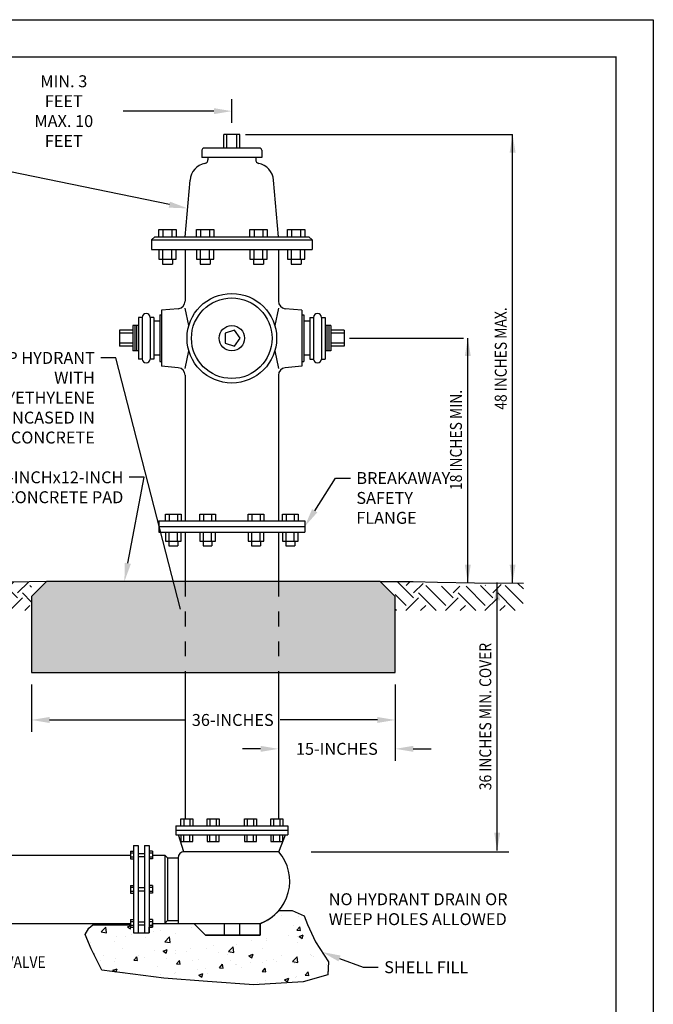
# Model space of a CAD drawing. Extents: x 0 to 51.8, y -2 to 11.
# Drawn here: x 4.3 to 8.5, y 4.4 to 11 of the extents above; entities that cross this region are included whole.
import ezdxf
from ezdxf import colors
from ezdxf.entities.mleader import LeaderData, LeaderLine
from ezdxf.enums import TextEntityAlignment as Align
from ezdxf.math import Vec2, Vec3

# ---------------------------------------------------------------- set-up
doc = ezdxf.new("R2010")
doc.units = 0
doc.header["$LTSCALE"] = 0.25
doc.header["$MEASUREMENT"] = 0
doc.linetypes.add('DASHED2', pattern=[0.375, 0.25, -0.125])
doc.layers.get('Defpoints').update_dxf_attribs({"linetype": 'CONTINUOUS'})
for name, color, linetype in [('_REFR', 7, 'CONTINUOUS'), ('DRAW', 7, 'CONTINUOUS'), ('G-ANNO-TEXT', 3, 'CONTINUOUS'), ('G-ANNO-TTLB', 1, 'CONTINUOUS'), ('TEXT', 3, 'CONTINUOUS')]:
    doc.layers.add(name, color=color, linetype=linetype)
doc.layers.add('g-anno-nplt', color=7, linetype='CONTINUOUS', plot=False)
doc.layers.add('HATCH', color=252, linetype='CONTINUOUS', transparency=0.25)
doc.styles.add('CENTURY GOTHIC', font='GOTHIC.TTF', dxfattribs={"width": 0.85})
doc.styles.add('ROMANS', font='romans', dxfattribs={"width": 0.85, "height": 0.08})
doc.dimstyles.new('SA_Details-Dims', dxfattribs={"dimtxt": 0.08, "dimasz": 0.12, "dimexe": 0.08, "dimexo": 0.08, "dimgap": 0.04, "dimtad": 0, "dimtih": 1, "dimtoh": 1, "dimzin": 0, "dimdsep": 46, "dimtxsty": 'ROMANS', "dimcen": 0.09, "dimclrd": 256, "dimclre": 256, "dimclrt": 256, "dimadec": 0, "dimazin": 0, "dimtfac": 1, "dimtofl": 0, "dimtmove": 0, "dimatfit": 3, "dimfxl": 1, "dimtolj": 1, "dimtzin": 0, "dimarcsym": 0})

# ---------------------------------------------------------------- blocks, each defined once
blk = doc.blocks.new('SA_Cnty-ttb_portrait')
at = {"layer": 'g-anno-nplt'}
blk.add_lwpolyline([(0, 11), (8.5, 11), (8.5, 0), (0, 0)], close=True, dxfattribs=at)
at = {"layer": 'G-ANNO-TTLB', "const_width": 0.01}
blk.add_lwpolyline([(0.25, 10.75), (0.25, 0.25), (8.25, 0.25), (8.25, 10.75), (0.25, 10.75)], dxfattribs=at)
at = {"layer": 'G-ANNO-TEXT', "lineweight": 30, "width": 0.85, "flags": 104}
for tag, p in [('TITLE', (5.3125, 0.5622)), ('DWG_NUMBER', (7.523, 0.5697))]:
    blk.add_attdef(tag, text='', height=0.1, dxfattribs=at).set_placement(p, align=Align.MIDDLE_CENTER)
at = {"layer": 'G-ANNO-TTLB', "style": 'CENTURY GOTHIC', "width": 0.9}
for tag, p in [('REVB', (2.1663, 0.6311)), ('DESCB', (2.3938, 0.6311)), ('REVA', (2.1663, 0.4342)), ('DESCA', (2.3938, 0.4342))]:
    blk.add_attdef(tag, p, '', height=0.0394, dxfattribs=at)
for tag, p in [('BYB', (3.0757, 0.6311)), ('APPB', (3.3316, 0.6311)), ('DATEB', (3.625, 0.6311)), ('BYA', (3.0757, 0.4342)), ('APPA', (3.3316, 0.4342)), ('DATEA', (3.625, 0.4342))]:
    blk.add_attdef(tag, text='', height=0.0394, dxfattribs=at).set_placement(p, align=Align.CENTER)
blk = doc.blocks.new('*D3')
at = {"layer": 'Defpoints', "color": 0, "transparency": 16777216}
for p in [(3.4276, 10.3875), (5.6776, 10.2299), (3.4276, 8.0739)]:
    blk.add_point(p, dxfattribs=at)
at = {"layer": 'TEXT', "lineweight": -2, "transparency": 16777216}
for p, q in [((3.4276, 8.1539), (3.4276, 10.4675)), ((5.6776, 10.3099), (5.6776, 10.4675)), ((3.5476, 10.3875), (4.1548, 10.3875)), ((5.5576, 10.3875), (4.9504, 10.3875))]:
    blk.add_line(p, q, dxfattribs=at)
at = {"layer": 'TEXT', "transparency": 16777216}
for points in [[(3.5476, 10.4075), (3.5476, 10.3675), (3.4276, 10.3875)], [(5.5576, 10.4075), (5.5576, 10.3675), (5.6776, 10.3875)]]:
    blk.add_solid(points, dxfattribs=at)
at = {"layer": 'TEXT', "transparency": 16777216, "insert": (4.5526, 10.3875), "char_height": 0.08, "attachment_point": 5, "style": 'ROMANS'}
blk.add_mtext('\\A1;MIN. 3 FEET\\PMAX. 10 FEET', dxfattribs=at)
blk = doc.blocks.new('*D7')
at = {"layer": 'Defpoints', "color": 0, "transparency": 16777216}
for p in [(4.3369, 6.6268), (6.7721, 6.6268), (6.7721, 6.3089)]:
    blk.add_point(p, dxfattribs=at)
at = {"layer": 'TEXT', "lineweight": -2, "transparency": 16777216}
for p, q in [((4.3369, 6.5468), (4.3369, 6.2289)), ((6.7721, 6.5468), (6.7721, 6.2289)), ((4.4569, 6.3089), (5.3656, 6.3089)), ((6.6521, 6.3089), (6.0025, 6.3089))]:
    blk.add_line(p, q, dxfattribs=at)
at = {"layer": 'TEXT', "transparency": 16777216}
for points in [[(4.4569, 6.3289), (4.4569, 6.2889), (4.3369, 6.3089)], [(6.6521, 6.3289), (6.6521, 6.2889), (6.7721, 6.3089)]]:
    blk.add_solid(points, dxfattribs=at)
at = {"layer": 'TEXT', "transparency": 16777216, "insert": (5.684, 6.3089), "char_height": 0.08, "attachment_point": 5, "style": 'ROMANS'}
blk.add_mtext('\\A1;36-INCHES', dxfattribs=at)
blk = doc.blocks.new('*D8')
at = {"layer": 'Defpoints', "color": 0, "transparency": 16777216}
for p in [(5.9901, 6.4281), (6.7721, 6.4281), (5.9901, 6.1155)]:
    blk.add_point(p, dxfattribs=at)
at = {"layer": 'TEXT', "lineweight": -2, "transparency": 16777216}
for p, q in [((5.9901, 6.3481), (5.9901, 6.0355)), ((6.7721, 6.3481), (6.7721, 6.0355)), ((5.8701, 6.1155), (5.7501, 6.1155)), ((6.8921, 6.1155), (7.0121, 6.1155))]:
    blk.add_line(p, q, dxfattribs=at)
at = {"layer": 'TEXT', "transparency": 16777216}
for points in [[(5.8701, 6.1355), (5.8701, 6.0955), (5.9901, 6.1155)], [(6.8921, 6.1355), (6.8921, 6.0955), (6.7721, 6.1155)]]:
    blk.add_solid(points, dxfattribs=at)
at = {"layer": 'TEXT', "transparency": 16777216, "insert": (6.3811, 6.1155), "char_height": 0.08, "attachment_point": 5, "style": 'ROMANS'}
blk.add_mtext('\\A1;15-INCHES', dxfattribs=at)

msp = doc.modelspace()

# ---------------------------------------------------------------- hatches: boundary and pattern name
at = {"layer": 'HATCH'}
h = msp.add_hatch(dxfattribs=at)
h.set_pattern_fill('EARTH', color=256, scale=0.75, angle=45, style=0)
h.paths.add_polyline_path([(4.3369, 7.2356), (4.1776, 7.2299), (4.1776, 7.0424), (4.3369, 7.0424)])
at = {"layer": 'HATCH', "true_color": 0xcfcfcf, "transparency": 33554623}
h = msp.add_hatch(color=254, dxfattribs=at)
h.paths.add_polyline_path([(5.3651, 7.2356), (4.4371, 7.2356), (4.3369, 7.1353), (4.3369, 6.6268), (5.3651, 6.6268)])
h.paths.add_polyline_path([(5.9901, 7.2356), (5.3651, 7.2356), (5.3651, 6.6268), (5.9901, 6.6268)])
h.paths.add_polyline_path([(6.7721, 7.1353), (6.6719, 7.2356), (5.9901, 7.2356), (5.9901, 6.6268), (6.7721, 6.6268)])
at = {"layer": 'HATCH'}
h = msp.add_hatch(dxfattribs=at)
h.set_pattern_fill('EARTH', color=256, scale=0.75, angle=45, style=0)
h.paths.add_polyline_path([(7.4544, 7.2155), (7.2991, 7.2062), (7.0567, 7.2044), (6.8916, 7.2356), (6.7721, 7.2356), (6.7721, 7.0415), (7.4544, 7.0415)])
h.paths.add_polyline_path([(7.6306, 7.226), (7.4544, 7.2155), (7.4544, 7.0415), (7.6284, 7.0415)])
h = msp.add_hatch(dxfattribs=at)
h.set_pattern_fill('AR-CONC', color=256, scale=0.04, style=0)
h.set_pattern_definition([(50, (-18.94998, -0.01208), (0.2869038, -0.0251008), [0.03, -0.3299997]), (355, (-18.94998, -0.01208), (-0.0555005, 0.3008766), [0.024, -0.2639997]), (100.4514, (-18.92607, -0.01417), (0.2314035, 0.2757755), [0.025496, -0.2804566]), (46.1842, (-18.94998, 0.06792), (0.426896, -0.0662075), [0.045, -0.4949995]), (96.6356, (-18.9144, 0.0624), (0.373865, 0.389647), [0.038244, -0.420685]), (351.1842, (-18.94998, 0.0679), (0.3738644, 0.389647), [0.036, -0.3959996]), (21, (-18.90998, 0.04792), (0.2387626, -0.1610474), [0.03, -0.3299997]), (326, (-18.90998, 0.04792), (0.097326, 0.2900597), [0.024, -0.2639997]), (71.4514, (-18.89008, 0.0345), (0.3360887, 0.129012), [0.025496, -0.2804566]), (37.5, (-18.94998, -0.01208), (0.00486394, 0.1331574), [0, -0.2607997, 0, -0.2679997, 0, -0.2649997]), (7.5, (-18.94998, -0.01208), (0.1052277, 0.1577645), [0, -0.15279985, 0, -0.2547997, 0, -0.1009999]), (327.5, (-19.03918, -0.01208), (0.21352876, -0.00902194), [0, -0.0999999, 0, -0.3119997, 0, -0.4139996]), (317.5, (-19.07918, -0.01208), (0.2332742, 0.040042), [0, -0.1299999, 0, -0.2071998, 0, -0.2939997])])
edge = h.paths.add_edge_path()
edge.add_line((4.7472, 4.9361), (4.9994, 4.9361))
edge.add_line((4.9994, 4.9361), (4.9994, 4.9203))
edge.add_line((4.9994, 4.9203), (5.0203, 4.9203))
edge.add_line((5.0203, 4.9203), (5.0203, 4.884))
edge.add_line((5.0203, 4.884), (5.1245, 4.884))
edge.add_line((5.1245, 4.884), (5.125, 4.9203))
edge.add_line((5.125, 4.9203), (5.146, 4.9203))
edge.add_line((5.146, 4.9203), (5.146, 4.9459))
edge.add_line((5.146, 4.9459), (5.2292, 4.9459))
edge.add_line((5.2292, 4.9459), (5.3184, 4.9461))
edge.add_line((5.3184, 4.9461), (5.4228, 4.9461))
edge.add_line((5.4228, 4.9461), (5.5005, 4.8684))
edge.add_line((5.5005, 4.8684), (5.8675, 4.8684))
edge.add_line((5.8675, 4.8684), (5.8675, 4.9461))
edge.add_arc((5.765, 5.2288), 0.3008, 289.92434, 319.2153)
edge.add_line((5.9927, 5.0324), (6.0816, 5.0326))
edge.add_line((6.0816, 5.0326), (6.1629, 4.9974))
edge.add_line((6.1629, 4.9974), (6.1849, 4.9381))
edge.add_line((6.1849, 4.9381), (6.2376, 4.8217))
edge.add_line((6.2376, 4.8217), (6.3255, 4.6877))
edge.add_line((6.3255, 4.6877), (6.3212, 4.6021))
edge.add_line((6.3212, 4.6021), (6.1563, 4.5537))
edge.add_line((6.1563, 4.5537), (5.8244, 4.534))
edge.add_line((5.8244, 4.534), (5.5146, 4.5559))
edge.add_line((5.5146, 4.5559), (5.2221, 4.5786))
edge.add_line((5.2221, 4.5786), (4.8074, 4.6323))
edge.add_line((4.8074, 4.6323), (4.7365, 4.7756))
edge.add_line((4.7365, 4.7756), (4.6952, 4.8712))
edge.add_line((4.6952, 4.8712), (4.7196, 4.9151))
edge.add_line((4.7196, 4.9151), (4.7472, 4.9361))

# ---------------------------------------------------------------- linework, layer by layer
at = {"layer": 'DRAW'}
for p, q in [((5.6245, 10.1399), (5.6245, 10.2299)), ((5.7308, 10.2299), (5.6245, 10.2299)), ((5.6448, 10.1399), (5.6448, 10.2299)), ((5.7105, 10.1399), (5.7105, 10.2299)), ((5.7308, 10.1399), (5.7308, 10.2299)), ((5.4776, 10.1249), (5.4776, 10.0774)), ((5.8626, 10.1399), (5.4926, 10.1399)), ((5.8776, 10.1249), (5.8776, 10.0774)), ((5.8776, 10.0774), (5.4776, 10.0774)), ((5.5176, 10.0774), (5.5176, 10.0619)), ((5.8376, 10.0774), (5.8376, 10.0619)), ((5.3651, 9.5458), (5.3984, 9.9258)), ((5.9901, 9.5458), (5.9569, 9.9258)), ((5.1895, 9.5458), (5.1895, 9.5954)), ((5.1895, 9.5954), (5.305, 9.5954)), ((5.2168, 9.5954), (5.2168, 9.5459)), ((5.2767, 9.5954), (5.2767, 9.5468)), ((5.305, 9.5954), (5.305, 9.5458)), ((5.4409, 9.5458), (5.4409, 9.5954)), ((5.4409, 9.5954), (5.5564, 9.5954)), ((5.4683, 9.5954), (5.4683, 9.5459)), ((5.5282, 9.5954), (5.5282, 9.5468)), ((5.5564, 9.5954), (5.5564, 9.5458)), ((5.7988, 9.5458), (5.7988, 9.5954)), ((5.7988, 9.5954), (5.9144, 9.5954)), ((5.8262, 9.5954), (5.8262, 9.5459)), ((5.8861, 9.5954), (5.8861, 9.5468)), ((5.9144, 9.5954), (5.9144, 9.5458)), ((6.0502, 9.5458), (6.0502, 9.5954)), ((6.0502, 9.5954), (6.1657, 9.5954)), ((6.0776, 9.5954), (6.0776, 9.5459)), ((6.1375, 9.5954), (6.1375, 9.5468)), ((6.1657, 9.5954), (6.1657, 9.5458)), ((5.1407, 9.5246), (5.1619, 9.5458)), ((5.1407, 9.5246), (6.2146, 9.5246)), ((5.1407, 9.5246), (5.1407, 9.4614)), ((5.1619, 9.5458), (6.1933, 9.5458)), ((6.2146, 9.5246), (6.1933, 9.5458)), ((6.2146, 9.5246), (6.2146, 9.4614)), ((5.1407, 9.4614), (6.2146, 9.4614)), ((5.2168, 9.397), (5.2168, 9.4612)), ((5.2767, 9.397), (5.2767, 9.4604)), ((5.3651, 9.4614), (5.3651, 9.1139)), ((5.4683, 9.397), (5.4683, 9.4612)), ((5.5282, 9.397), (5.5282, 9.4604)), ((5.8262, 9.397), (5.8262, 9.4612)), ((5.8861, 9.397), (5.8861, 9.4604)), ((5.9901, 9.4614), (5.9901, 9.1139)), ((6.0776, 9.397), (6.0776, 9.4612)), ((6.1375, 9.397), (6.1375, 9.4604)), ((5.2142, 9.3953), (5.2142, 9.3623)), ((5.2802, 9.3953), (5.2802, 9.3623)), ((5.4656, 9.3953), (5.4656, 9.3623)), ((5.5316, 9.3953), (5.5316, 9.3623)), ((5.8236, 9.3953), (5.8236, 9.3623)), ((5.8896, 9.3953), (5.8896, 9.3623)), ((6.075, 9.3953), (6.075, 9.3623)), ((6.141, 9.3953), (6.141, 9.3623)), ((5.2142, 9.3623), (5.2802, 9.3623)), ((5.4656, 9.3623), (5.5316, 9.3623)), ((5.8236, 9.3623), (5.8896, 9.3623)), ((6.075, 9.3623), (6.141, 9.3623)), ((5.3195, 9.0641), (5.2076, 9.0543)), ((5.2076, 9.0543), (5.2076, 8.6781)), ((5.3898, 8.9508), (5.3651, 9.0681)), ((5.9901, 9.0681), (5.9655, 8.9508)), ((6.1476, 9.0543), (6.0358, 9.0641)), ((6.1476, 9.0543), (6.1476, 8.6781)), ((5.0527, 9.0058), (5.0527, 8.7266)), ((5.0777, 9.0058), (5.0527, 9.0058)), ((5.0777, 9.0058), (5.0777, 8.7266)), ((5.1302, 9.0058), (5.1302, 8.7266)), ((5.1552, 9.0058), (5.1302, 9.0058)), ((5.1552, 9.0058), (5.1552, 8.7266)), ((5.1951, 8.9808), (5.1552, 8.9808)), ((5.1951, 9.0225), (5.1951, 8.7099)), ((5.1951, 9.0225), (5.2076, 9.0225)), ((6.1476, 9.0225), (6.1601, 9.0225)), ((6.1601, 9.0225), (6.1601, 8.7099)), ((6.2, 8.9808), (6.1601, 8.9808)), ((6.2, 9.0058), (6.225, 9.0058)), ((6.2, 9.0058), (6.2, 8.7266)), ((6.225, 9.0058), (6.225, 8.7266)), ((6.2775, 9.0058), (6.3025, 9.0058)), ((6.2775, 9.0058), (6.2775, 8.7266)), ((6.3025, 9.0058), (6.3025, 8.7266)), ((4.9252, 8.9194), (4.9252, 8.8131)), ((5.0152, 8.9194), (4.9252, 8.9194)), ((5.0152, 8.9512), (5.0152, 8.7812)), ((5.0527, 8.9512), (5.0152, 8.9512)), ((5.0277, 8.9512), (5.0277, 8.7812)), ((5.0402, 8.9512), (5.0402, 8.7812)), ((5.6949, 8.9194), (5.6324, 8.8991)), ((5.7335, 8.8662), (5.6949, 8.9194)), ((6.34, 8.9512), (6.3025, 8.9512)), ((6.315, 8.9512), (6.315, 8.7812)), ((6.3275, 8.9512), (6.3275, 8.7812)), ((6.34, 8.9512), (6.34, 8.7812)), ((6.43, 8.9194), (6.34, 8.9194)), ((6.43, 8.9194), (6.43, 8.8131)), ((5.0152, 8.8991), (4.9252, 8.8991)), ((5.6324, 8.8991), (5.6324, 8.8334)), ((5.6949, 8.8131), (5.7335, 8.8662)), ((6.43, 8.8991), (6.34, 8.8991)), ((5.0152, 8.8334), (4.9252, 8.8334)), ((5.0152, 8.8131), (4.9252, 8.8131)), ((5.0527, 8.7812), (5.0152, 8.7812)), ((5.3651, 8.6643), (5.3898, 8.7816)), ((5.6324, 8.8334), (5.6949, 8.8131)), ((5.9655, 8.7816), (5.9901, 8.6643)), ((6.34, 8.7812), (6.3025, 8.7812)), ((6.43, 8.8334), (6.34, 8.8334)), ((6.43, 8.8131), (6.34, 8.8131)), ((5.0777, 8.7266), (5.0527, 8.7266)), ((5.1552, 8.7266), (5.1302, 8.7266)), ((5.1951, 8.7516), (5.1552, 8.7516)), ((5.1951, 8.7099), (5.2076, 8.7099)), ((6.1476, 8.7099), (6.1601, 8.7099)), ((6.2, 8.7516), (6.1601, 8.7516)), ((6.2, 8.7266), (6.225, 8.7266)), ((6.2775, 8.7266), (6.3025, 8.7266)), ((5.3195, 8.6683), (5.2076, 8.6781)), ((6.1476, 8.6781), (6.0358, 8.6683)), ((5.3651, 8.6185), (5.3651, 7.6436)), ((5.9901, 8.6185), (5.9901, 7.6436)), ((5.2338, 7.6886), (5.3389, 7.6886)), ((5.2338, 7.6436), (5.2338, 7.6886)), ((5.2587, 7.6886), (5.2587, 7.6437)), ((5.3132, 7.6886), (5.3132, 7.6445)), ((5.3389, 7.6886), (5.3389, 7.6436)), ((5.4624, 7.6436), (5.4624, 7.6886)), ((5.4624, 7.6886), (5.5674, 7.6886)), ((5.4873, 7.6886), (5.4873, 7.6437)), ((5.5417, 7.6886), (5.5417, 7.6445)), ((5.5674, 7.6886), (5.5674, 7.6436)), ((5.7878, 7.6436), (5.7878, 7.6886)), ((5.7878, 7.6886), (5.8929, 7.6886)), ((5.8127, 7.6886), (5.8127, 7.6437)), ((5.8672, 7.6886), (5.8672, 7.6445)), ((5.8929, 7.6886), (5.8929, 7.6436)), ((6.0163, 7.6436), (6.0163, 7.6886)), ((6.0163, 7.6886), (6.1213, 7.6886)), ((6.0412, 7.6886), (6.0412, 7.6437)), ((6.0957, 7.6886), (6.0957, 7.6445)), ((6.1213, 7.6886), (6.1213, 7.6436)), ((5.1895, 7.6436), (6.1658, 7.6436)), ((5.1895, 7.6436), (5.1895, 7.5663)), ((5.1895, 7.6049), (6.1658, 7.6049)), ((6.1658, 7.6436), (6.1658, 7.5663)), ((5.1895, 7.5663), (6.1658, 7.5663)), ((5.2587, 7.5078), (5.2587, 7.5662)), ((5.3132, 7.5078), (5.3132, 7.5654)), ((5.3651, 7.5663), (5.3651, 7.2356)), ((5.4873, 7.5078), (5.4873, 7.5662)), ((5.5417, 7.5078), (5.5417, 7.5654)), ((5.8127, 7.5078), (5.8127, 7.5662)), ((5.8672, 7.5078), (5.8672, 7.5654)), ((5.9901, 7.5663), (5.9901, 7.2356)), ((6.0412, 7.5078), (6.0412, 7.5662)), ((6.0957, 7.5078), (6.0957, 7.5654)), ((5.2563, 7.5063), (5.2563, 7.4763)), ((5.2563, 7.4763), (5.3163, 7.4763)), ((5.3163, 7.5063), (5.3163, 7.4763)), ((5.4849, 7.5063), (5.4849, 7.4763)), ((5.4849, 7.4763), (5.5449, 7.4763)), ((5.5449, 7.5063), (5.5449, 7.4763)), ((5.8103, 7.5063), (5.8103, 7.4763)), ((5.8103, 7.4763), (5.8703, 7.4763)), ((5.8703, 7.5063), (5.8703, 7.4763)), ((6.0388, 7.5063), (6.0388, 7.4763)), ((6.0388, 7.4763), (6.0988, 7.4763)), ((6.0988, 7.5063), (6.0988, 7.4763)), ((5.3651, 6.6268), (5.3651, 5.6458)), ((5.9901, 6.6268), (5.9901, 5.6458)), ((5.3554, 5.6446), (5.3554, 5.5997)), ((5.3973, 5.6446), (5.3973, 5.6003)), ((5.5312, 5.6446), (5.5312, 5.5997)), ((5.5731, 5.6446), (5.5731, 5.6003)), ((5.7815, 5.6446), (5.7815, 5.5997)), ((5.8234, 5.6446), (5.8234, 5.6003)), ((5.9573, 5.6446), (5.9573, 5.5997)), ((5.9992, 5.6446), (5.9992, 5.6003)), ((5.3022, 5.5996), (5.3022, 5.5402)), ((5.3022, 5.5996), (6.0531, 5.5996)), ((5.3022, 5.5699), (6.0531, 5.5699)), ((6.0531, 5.5996), (6.0531, 5.5402)), ((5.3022, 5.5402), (6.0531, 5.5402)), ((5.3574, 5.4254), (5.3206, 5.5403)), ((5.3554, 5.4952), (5.3554, 5.5401)), ((5.3973, 5.4952), (5.3973, 5.5395)), ((5.5312, 5.4952), (5.5312, 5.5401)), ((5.5731, 5.4952), (5.5731, 5.5395)), ((5.7815, 5.4952), (5.7815, 5.5401)), ((5.8234, 5.4952), (5.8234, 5.5395)), ((5.9573, 5.4952), (5.9573, 5.5401)), ((5.9927, 5.4254), (6.0382, 5.5401)), ((5.9992, 5.4952), (5.9992, 5.5395)), ((4.9994, 5.4299), (4.9994, 5.3787)), ((4.9994, 5.4299), (5.0203, 5.4299)), ((4.9994, 5.4179), (5.0203, 5.4179)), ((5.0203, 5.4674), (5.0203, 4.884)), ((5.0203, 5.4674), (5.0516, 5.4674)), ((5.0516, 5.4674), (5.0516, 4.884)), ((5.0516, 5.4153), (5.0932, 5.4153)), ((5.0932, 5.4674), (5.0932, 4.884)), ((5.0932, 5.4674), (5.1245, 5.4674)), ((5.1245, 5.4674), (5.1245, 4.884)), ((5.1245, 5.4179), (5.146, 5.4179)), ((5.146, 5.4299), (5.125, 5.4299)), ((5.146, 5.4299), (5.146, 5.3787)), ((5.9927, 5.4254), (5.3574, 5.4254)), ((4.9994, 5.3919), (5.0203, 5.3919)), ((4.9994, 5.3787), (5.0203, 5.3787)), ((5.0516, 5.3945), (5.0932, 5.3945)), ((5.1245, 5.3919), (5.146, 5.3919)), ((5.146, 5.3787), (5.125, 5.3787)), ((5.146, 5.4043), (5.2292, 5.4043)), ((5.2292, 5.4043), (5.2471, 5.3864)), ((5.2292, 5.4043), (5.2292, 4.9459)), ((5.2471, 5.3864), (5.3184, 5.3864)), ((5.2471, 5.3864), (5.2471, 4.965)), ((5.3184, 5.3864), (5.3184, 4.9461)), ((4.9994, 5.2007), (5.0203, 5.2007)), ((4.9994, 5.2007), (4.9994, 5.1495)), ((4.9994, 5.1887), (5.0203, 5.1887)), ((4.9994, 5.1627), (5.0203, 5.1627)), ((4.9994, 5.1495), (5.0203, 5.1495)), ((5.0516, 5.1861), (5.0932, 5.1861)), ((5.0516, 5.1653), (5.0932, 5.1653)), ((5.1245, 5.1887), (5.146, 5.1887)), ((5.1245, 5.1627), (5.146, 5.1627)), ((5.146, 5.2007), (5.125, 5.2007)), ((5.146, 5.1495), (5.125, 5.1495)), ((5.146, 5.2007), (5.146, 5.1495)), ((4.9994, 4.9715), (4.9994, 4.9203)), ((4.9994, 4.9715), (5.0203, 4.9715)), ((4.9994, 4.9595), (5.0203, 4.9595)), ((5.0516, 4.9569), (5.0932, 4.9569)), ((5.1245, 4.9595), (5.146, 4.9595)), ((5.146, 4.9715), (5.125, 4.9715)), ((5.146, 4.9715), (5.146, 4.9203)), ((5.2471, 4.965), (5.2292, 4.9459)), ((5.2471, 4.965), (5.3184, 4.965)), ((4.9994, 4.9335), (5.0203, 4.9335)), ((4.9994, 4.9203), (5.0203, 4.9203)), ((5.0203, 4.884), (5.0516, 4.884)), ((5.0516, 4.9361), (5.0932, 4.9361)), ((5.0932, 4.884), (5.1245, 4.884)), ((5.1245, 4.9335), (5.146, 4.9335)), ((5.146, 4.9203), (5.125, 4.9203)), ((5.146, 4.9459), (5.2292, 4.9459)), ((5.3184, 4.9461), (5.8675, 4.9461)), ((5.5005, 4.8684), (5.4228, 4.9461)), ((5.6255, 4.9461), (5.6255, 4.8684)), ((5.7297, 4.9461), (5.7297, 4.8684)), ((5.8675, 4.9461), (5.8675, 4.8684)), ((5.8675, 4.8684), (5.5005, 4.8684))]:
    msp.add_line(p, q, dxfattribs=at)
at = {"layer": 'DRAW', "linetype": 'DASHED2'}
for p, q in [((5.3651, 7.2356), (5.3651, 6.6268)), ((5.9901, 7.2356), (5.9901, 6.6268))]:
    msp.add_line(p, q, dxfattribs=at)
at = {"layer": 'DRAW'}
for points in [[(5.1895, 9.4614), (5.1895, 9.3953), (5.305, 9.3953), (5.305, 9.4614)], [(5.4409, 9.4614), (5.4409, 9.3953), (5.5564, 9.3953), (5.5564, 9.4614)], [(5.7988, 9.4614), (5.7988, 9.3953), (5.9144, 9.3953), (5.9144, 9.4614)], [(6.0502, 9.4614), (6.0502, 9.3953), (6.1657, 9.3953), (6.1657, 9.4614)], [(5.2338, 7.5663), (5.2338, 7.5063), (5.3389, 7.5063), (5.3389, 7.5663)], [(5.4624, 7.5663), (5.4624, 7.5063), (5.5674, 7.5063), (5.5674, 7.5663)], [(5.7878, 7.5663), (5.7878, 7.5063), (5.8929, 7.5063), (5.8929, 7.5663)], [(6.0163, 7.5663), (6.0163, 7.5063), (6.1213, 7.5063), (6.1213, 7.5663)], [(4.4371, 7.2356), (4.0837, 7.2299)], [(6.6719, 7.2356), (4.4371, 7.2356), (4.3369, 7.1353), (4.3369, 6.6268), (6.7721, 6.6268), (6.7721, 7.1353)], [(6.6719, 7.2356), (6.8916, 7.2356), (7.0554, 7.2317), (7.3018, 7.2282), (7.6306, 7.226)], [(6.7721, 7.1353), (6.6719, 7.2356)], [(5.3363, 5.5996), (5.3363, 5.6458), (5.417, 5.6458), (5.417, 5.5996)], [(5.5121, 5.5996), (5.5121, 5.6458), (5.5929, 5.6458), (5.5929, 5.5996)], [(5.7624, 5.5996), (5.7624, 5.6458), (5.8432, 5.6458), (5.8432, 5.5996)], [(5.9382, 5.5996), (5.9382, 5.6458), (6.019, 5.6458), (6.019, 5.5996)], [(5.3363, 5.5402), (5.3363, 5.494), (5.417, 5.494), (5.417, 5.5402)], [(5.5121, 5.5402), (5.5121, 5.494), (5.5929, 5.494), (5.5929, 5.5402)], [(5.7624, 5.5402), (5.7624, 5.494), (5.8432, 5.494), (5.8432, 5.5402)], [(5.9382, 5.5402), (5.9382, 5.494), (6.019, 5.494), (6.019, 5.5402)], [(3.9705, 5.4043), (4.9994, 5.4043)], [(3.9705, 4.9459), (4.9994, 4.9459)]]:
    msp.add_lwpolyline(points, dxfattribs=at)
for radius in [0.3, 0.27, 0.085]:
    msp.add_circle((5.6776, 8.8662), radius, dxfattribs=at)
for centre, radius, start, end in [((5.4926, 10.1249), 0.015, 90, 180), ((5.8626, 10.1249), 0.015, 0, 90), ((5.5229, 9.9149), 0.125, 101.64383, 175), ((5.4926, 10.0619), 0.025, 281.64383, 0), ((5.8626, 10.0619), 0.025, 180, 258.35617), ((5.8324, 9.9149), 0.125, 5, 78.35617), ((5.3151, 9.1139), 0.05, 275, 0), ((6.0401, 9.1139), 0.05, 180, 265), ((5.104, 9.0058), 0.0262, 360, 180), ((6.2513, 9.0058), 0.0262, 0, 180), ((5.104, 8.7266), 0.0262, 180, 0), ((6.2513, 8.7266), 0.0262, 180, 0), ((5.3151, 8.6185), 0.05, 0, 85), ((6.0401, 8.6185), 0.05, 95, 180), ((5.3574, 5.3864), 0.039, 90, 180), ((5.765, 5.2288), 0.3008, 289.92434, 40.80656)]:
    msp.add_arc(centre, radius, start, end, dxfattribs=at)
at = {"layer": 'HATCH'}
msp.add_lwpolyline([(4.7472, 4.9361), (4.9994, 4.9361), (4.9994, 4.9203), (5.0203, 4.9203), (5.0203, 4.884), (5.1245, 4.884), (5.125, 4.9203), (5.146, 4.9203), (5.146, 4.9459), (5.2292, 4.9459), (5.3184, 4.9461), (5.4228, 4.9461), (5.5005, 4.8684), (5.8675, 4.8684), (5.8675, 4.9461, 0.128506), (5.9927, 5.0324), (6.0816, 5.0326), (6.1629, 4.9974), (6.1849, 4.9381), (6.2376, 4.8217), (6.3255, 4.6877), (6.3212, 4.6021), (6.1563, 4.5537), (5.8244, 4.534), (5.5146, 4.5559), (5.2221, 4.5786), (4.8074, 4.6323), (4.7365, 4.7756), (4.6952, 4.8712), (4.7196, 4.9151)], format="xyb", close=True, dxfattribs=at)
at = {"layer": 'TEXT'}
for p, q in [((5.7694, 10.2299), (7.5578, 10.2299)), ((7.5578, 7.2299), (7.5578, 10.2299)), ((6.4658, 8.8662), (7.2285, 8.8662)), ((7.2578, 7.2299), (7.2578, 8.8662)), ((7.4544, 5.4335), (7.4544, 7.2299)), ((6.2097, 5.4252), (7.5317, 5.4252))]:
    msp.add_line(p, q, dxfattribs=at)
at = {"layer": 'TEXT', "linetype": 'ByBlock'}
for points in [[(7.5778, 10.1099), (7.5378, 10.1099), (7.5578, 10.2299)], [(7.2778, 8.7462), (7.2378, 8.7462), (7.2578, 8.8662)], [(7.2378, 7.3499), (7.2778, 7.3499), (7.2578, 7.2299)], [(7.5378, 7.3499), (7.5778, 7.3499), (7.5578, 7.2299)], [(7.4744, 7.1099), (7.4344, 7.1099), (7.4544, 7.2299)], [(7.4344, 5.5535), (7.4744, 5.5535), (7.4544, 5.4335)]]:
    msp.add_solid(points, dxfattribs=at)

# ---------------------------------------------------------------- block references
at = {"layer": '_REFR'}
msp.add_blockref('SA_Cnty-ttb_portrait', (0, 0), dxfattribs=at)

# ---------------------------------------------------------------- texts
at = {"layer": 'TEXT', "style": 'ROMANS', "width": 0.85}
for s, p in [('48 INCHES MAX.', (7.5186, 8.7301)), ('18 INCHES MIN.', (7.2186, 8.1849)), ('36 INCHES MIN. COVER', (7.4152, 6.3319))]:
    msp.add_text(s, height=0.08, rotation=90, dxfattribs=at).set_placement(p, align=Align.CENTER)
msp.add_text('HYDRANT VALVE', height=0.08, dxfattribs=at).set_placement((3.7234, 4.6466))
at = {"layer": 'TEXT', "attachment_point": 1, "style": 'ROMANS'}
for s, insert, char_height, width in [('NO HYDRANT DRAIN OR WEEP HOLES ALLOWED', (6.3264, 5.1479), 0.08, 1.342351), ('\\pxi-3,l3,t3;{\\LNOTES:\\P}\\P1.^IDRAIN HOLES SHALL BE PLUGGED.\\P2.^IONLY ONE (1) FIRE HYDRANT ASSEMBLY RISER KIT SHALL BE ALLOWED PER FIRE HYDRANT AND SHALL BE SUPPLIED BY FIRE HYDRANT MANUFACTURER.\\P3.^IBURY LINE AS MARKED ON HYDRANT BY THE MANUFACTURER.\\P4.^IALL EXPOSED EDGES OF CONCRETE SHALL BE CHAMFERED 1 INCH IN UNPAVED AREAS.\\P5.^IALL JOINTS RESTRAINED. \\P6.^IWEEPHOLES SHALL BE EXCLUDED FROM THE FIRE HYDRANT.\\P7.^IFIRE HYDRANTS MAY BE CONSTRUCTED WITH "GRADELOK" OFFSET FITTING.\\P8.^ITHERE MUST BE A CLEARANCE OF 7 1/2 FEET FROM FRONT AND BOTH SIDES, AND FOUR FEET TO THE REAR OF THE HYDRANT, TO ABOVE GRADE OBSTRUCTIONS INCLUDING POSTS, FENCES, TREES, ETC, PER THE FLORIDA FIRE PREVENTION CODE.\\P9.^ISEE STANDARD DETAIL GATE VALVE, BOX, LID AND TAG.\\P{\\H1.0526x;10.^ISHOULD THE FIRE HYDRANT\'S CONCRETE PAD OVERLAP THE SIDEWALK, THE TRACER WIRE TEST STATION BOX SHALL NOT BE LOCATED WITHIN THE SIDEWALK.\\P11.^ITHIS DETAIL TO BE USED ONLY AS DIRECTED BY THE UTILITY DEPARTMENT. \\P}12.^ITRACER WIRE TEST STATION BOX IS NOT REQUIRED IN VALVE BOX PAD IF THE GATE VALVE IS LOCATED WITHIN 200 FEET OF A WATER SERVICE, BLOW-OFF, OR FIRE HYDRANT THAT HAS A TRACER WIRE BOX.\\P\\pl5,t5;a.^IALL PIPE SHALL REQUIRE AN INSULATED #10 GAUGE COPPER CLAD STEEL CORE LOCATING WIRE (COPPERHEAD OR APPROVED EQUAL). \\Pb.^ILOCATING WIRES TO TERMINATE 4 INCHES ABOVE CONCRETE VALVE PAD AND FOLDED BACK INSIDE 3 INCH TRACER WIRE STATION BOX.\\Pc.^ILOCATING WIRES SHALL BE CAPABLE OF DETECTION BY A CABLE LOCATOR AND PASS A FIELD CONDUCTIVITY TEST THAT IS WITNESSED BY THE COUNTY FROM END TO END OF WIRES.\\Pd.^ISPLICES SHALL BE CAPABLE OF COMPLETE SUBMERSION. SPLICES SHALL USE DRYCONN OR EQUIVALENT.\\Pe.^INO MORE THAN ONE SPLICE BETWEEN VALVES IS ALLOWED.\\P\\pl3,t3;13.^IPRIMER COAT WITH 2 COATS OF EPOXY FOR ALL ABOVE GROUND APPURTENANCES ABOVE 3 INCHES; FIRE HYDRANTS, METER ASSEMBLIES, VALVES, FORCE MAIN ABOVE GROUND ASSEMBLIES, RECLAIM ASSEMBLIES AND BRIDGE PIPE CROSSINGS.', (0.404, 4.6628), 0.075, 7.769044)]:
    msp.add_mtext(s, dxfattribs=dict(at, insert=insert, char_height=char_height, width=width))

# ---------------------------------------------------------------- dimensions: what is measured, and where the dimension line sits
at = {"layer": 'TEXT'}
for base, p1, p2, text, picture, middle in [((3.4276, 10.3875), (5.6776, 10.2299), (3.4276, 8.0739), 'MIN. 3 FEET\\PMAX. 10 FEET', '*D3', (4.5526, 10.3875)), ((5.9901, 6.1155), (6.7721, 6.4281), (5.9901, 6.4281), '15-INCHES', '*D8', (6.3811, 6.1155))]:
    dim = msp.add_linear_dim(base=base, p1=p1, p2=p2, text=text, dimstyle='SA_Details-Dims', dxfattribs=at)
    dim.commit()
    dim.dimension.update_dxf_attribs({"geometry": picture, "text_midpoint": middle})
dim = msp.add_linear_dim(base=(6.7721, 6.3089), p1=(4.3369, 6.6268), p2=(6.7721, 6.6268), text='36-INCHES', dimstyle='SA_Details-Dims', dxfattribs=at)
dim.commit()
dim.dimension.update_dxf_attribs({"geometry": '*D7', "text_midpoint": (5.684, 6.3089), "dimtype": 160})

# ---------------------------------------------------------------- leaders
ml = msp.add_multileader_mtext('Standard', dxfattribs=at)
ml.set_content('KENNEDY K-81D, AMERICAN DARLING B-84B-5, MUELLER SUPER CENTURION 250, OR WITH APPROVED EQUAL MEETING AWWA C502 UL 246 FM 1510 CERTIFIED ANSI / NSF 60 & 372', color=256, style='ROMANS')
ml.set_leader_properties()
ml.build(insert=Vec2(0, 0))
ml.multileader.update_dxf_attribs({"dogleg_length": 0.1, "arrow_head_size": 0.125})
ctx = ml.context
ctx.base_point, ctx.char_height, ctx.arrow_head_size, ctx.landing_gap_size, ctx.plane_origin = Vec3(1.0001, 10.178), 0.08, 0.125, 0.04, Vec3(5.9569, 9.9258)
ctx.text_align_type = 2
notes = []
notes.append((ctx, [(1, (1, 1, 0), (3.2331, 10.178), (-1, 0), 0.1, [(0, [(5.3818, 9.7358)], 0, [])])]))
ctx.mtext.insert, ctx.mtext.width, ctx.mtext.alignment, ctx.mtext.flow_direction = Vec3(3.0931, 10.2313), 2.109588, 3, 5
ml = msp.add_multileader_mtext('Standard', dxfattribs=at)
ml.set_content('WRAP HYDRANT WITH POLYETHYLENE WHERE ENCASED IN CONCRETE', color=256, style='ROMANS')
ml.set_leader_properties()
ml.build(insert=Vec2(0, 0))
ml.multileader.update_dxf_attribs({"dogleg_length": 0.1, "arrow_head_size": 0.125})
ctx = ml.context
ctx.base_point, ctx.char_height, ctx.arrow_head_size, ctx.landing_gap_size, ctx.plane_origin = Vec3(3.6943, 8.7344), 0.08, 0.125, 0.04, Vec3(5.903, 7.3567)
ctx.text_align_type = 2
notes.append((ctx, [(1, (1, 1, 0), (4.9007, 8.7344), (-1, 0), 0.1, [(0, [(5.3651, 6.9312)], 0, [])])]))
ctx.mtext.insert, ctx.mtext.width, ctx.mtext.alignment, ctx.mtext.flow_direction = Vec3(4.7607, 8.7744), 1.036337, 3, 5
ml = msp.add_multileader_mtext('Standard', dxfattribs=at)
ml.set_content('36-INCHx36-INCHx12-INCH\\PCONCRETE PAD', color=256, style='ROMANS')
ml.set_leader_properties()
ml.build(insert=Vec2(0, 0))
ml.multileader.update_dxf_attribs({"dogleg_length": 0.1, "arrow_head_size": 0.125})
ctx = ml.context
ctx.base_point, ctx.char_height, ctx.arrow_head_size, ctx.landing_gap_size, ctx.plane_origin = Vec3(3.4736, 7.9344), 0.08, 0.125, 0.04, Vec3(3.6132, 7.655)
ctx.text_align_type = 2
notes.append((ctx, [(1, (1, 1, 0), (5.0914, 7.9344), (-1, 0), 0.1, [(0, [(4.9581, 7.2356)], 0, [])])]))
ctx.mtext.insert, ctx.mtext.width, ctx.mtext.alignment, ctx.mtext.flow_direction = Vec3(4.9514, 7.9744), 1.515396, 3, 5
ml = msp.add_multileader_mtext('Standard', dxfattribs=at)
ml.set_content('BREAKAWAY SAFETY FLANGE', color=256, style='ROMANS')
ml.set_leader_properties()
ml.build(insert=Vec2(0, 0))
ml.multileader.update_dxf_attribs({"dogleg_length": 0.1, "arrow_head_size": 0.125})
ctx = ml.context
ctx.base_point, ctx.char_height, ctx.arrow_head_size, ctx.landing_gap_size, ctx.plane_origin = Vec3(6.4715, 7.9295), 0.08, 0.125, 0.04, Vec3(7.2779, 7.2533)
notes.append((ctx, [(0, (1, 1, 0), (6.3715, 7.9295), (1, 0), 0.1, [(0, [(6.1658, 7.6049)], 0, [])])]))
ctx.mtext.insert, ctx.mtext.width, ctx.mtext.flow_direction = Vec3(6.5115, 7.9695), 0.653584, 5
ml = msp.add_multileader_mtext('Standard', dxfattribs=at)
ml.set_content('SHELL FILL', color=256, style='ROMANS')
ml.set_leader_properties()
ml.build(insert=Vec2(0, 0))
ml.multileader.update_dxf_attribs({"dogleg_length": 0.1, "arrow_head_size": 0.125})
ctx = ml.context
ctx.base_point, ctx.char_height, ctx.arrow_head_size, ctx.landing_gap_size, ctx.plane_origin = Vec3(6.6581, 4.6526), 0.08, 0.125, 0.04, Vec3(7.3937, 4.4031)
notes.append((ctx, [(0, (1, 1, 0), (6.5581, 4.6526), (1, 0), 0.1, [(0, [(6.2816, 4.7547)], 0, [])])]))
ctx.mtext.insert, ctx.mtext.width, ctx.mtext.flow_direction = Vec3(6.6981, 4.6926), 1.515396, 5
for ctx, leaders in notes:
    for number, flags, end, landing, length, lines in leaders:
        leader = LeaderData()
        leader.index, (leader.has_last_leader_line, leader.has_dogleg_vector, leader.attachment_direction) = number, flags
        leader.last_leader_point, leader.dogleg_vector, leader.dogleg_length = Vec3(end), Vec3(landing), length
        for number, points, colour, breaks in lines:
            line = LeaderLine()
            line.index, line.vertices, line.color, line.breaks = number, Vec3.list(points), colors.encode_raw_color(colour), breaks
            leader.lines.append(line)
        ctx.leaders.append(leader)

doc.saveas('drawing.dxf')
